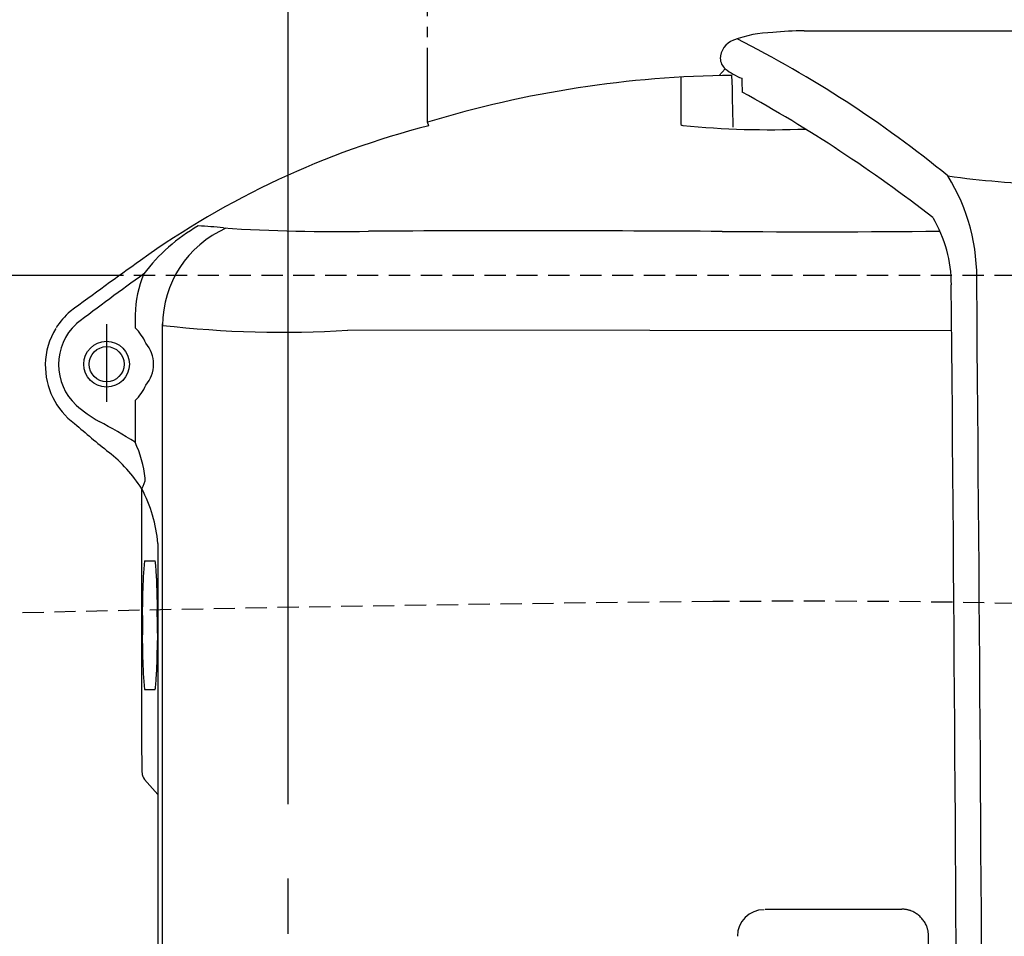
# Model space of a CAD drawing. Extents: x 0 to 2000, y 115 to 2915.
# Drawn here: x 550 to 642, y 2560 to 2646 of the extents above; entities that cross this region are included whole.
import ezdxf

# ---------------------------------------------------------------- set-up
doc = ezdxf.new("R2010")
doc.units = 0
doc.linetypes.add('EXLTYPE1', pattern=[3, 2, -1])
doc.linetypes.add('EXLTYPE3', pattern=[10, 7, -1, 1, -1])
doc.layers.get('0').update_dxf_attribs({"linetype": 'CONTINUOUS'})
doc.layers.get('DEFPOINTS').update_dxf_attribs({"linetype": 'CONTINUOUS'})
for name, color, linetype in [('付属金具', 7, 'CONTINUOUS'), ('便器', 7, 'CONTINUOUS'), ('便座', 7, 'CONTINUOUS'), ('寸法', 7, 'CONTINUOUS')]:
    doc.layers.add(name, color=color, linetype=linetype)
doc.styles.add('EXCADDIM1', font='monotxt', dxfattribs={"width": 0.84, "bigfont": 'extfont'})
doc.styles.get("Standard").update_dxf_attribs({"font": 'monotxt', "bigfont": 'extfont'})
doc.dimstyles.new('ISO-25', dxfattribs={"dimtxt": 2.5, "dimasz": 2.5, "dimexe": 1.25, "dimexo": 0.625, "dimtad": 1, "dimtxsty": 'STANDARD', "dimcen": 2.5, "dimazin": 3, "dimtfac": 1, "dimtmove": 0, "dimatfit": 3})

# ---------------------------------------------------------------- blocks, each defined once
blk = doc.blocks.new('EX_NORM')
at = {"color": 0, "linetype": 'CONTINUOUS'}
for q in [(-1, 0.1667), (-1, 0), (-1, -0.1667)]:
    blk.add_line((0, 0), q, dxfattribs=at)
blk = doc.blocks.new('*D31')
at = {"layer": 'DEFPOINTS', "color": 0}
for p in [(335, 2683), (335, 2682), (575, 2565.2)]:
    blk.add_point(p, dxfattribs=at)
at = {"layer": '寸法', "color": 3, "linetype": 'CONTINUOUS'}
for p, q in [((575, 2572.2), (575, 2693)), ((545, 2683), (365, 2683))]:
    blk.add_line(p, q, dxfattribs=at)
at = {"layer": '寸法', "color": 3, "xscale": 30, "yscale": 30, "zscale": 30, "rotation": 180}
blk.add_blockref('EX_NORM', (335, 2683), dxfattribs=at)
at = {"layer": '寸法', "color": 3, "xscale": 30, "yscale": 30, "zscale": 30}
blk.add_blockref('EX_NORM', (575, 2683), dxfattribs=at)
at = {"layer": '寸法', "color": 2, "insert": (455, 2706.5), "char_height": 40, "attachment_point": 5, "style": 'EXCADDIM1'}
blk.add_mtext('（240）', dxfattribs=at)
blk = doc.blocks.new('*D32')
at = {"layer": 'DEFPOINTS', "color": 0}
for p in [(335, 2773), (335, 2734), (910, 2480.4)]:
    blk.add_point(p, dxfattribs=at)
at = {"layer": '寸法', "color": 3, "linetype": 'CONTINUOUS'}
for p, q in [((910, 2487.4), (910, 2783)), ((880, 2773), (365, 2773))]:
    blk.add_line(p, q, dxfattribs=at)
at = {"layer": '寸法', "color": 3, "xscale": 30, "yscale": 30, "zscale": 30, "rotation": 180}
blk.add_blockref('EX_NORM', (335, 2773), dxfattribs=at)
at = {"layer": '寸法', "color": 3, "xscale": 30, "yscale": 30, "zscale": 30}
blk.add_blockref('EX_NORM', (910, 2773), dxfattribs=at)
at = {"layer": '寸法', "color": 2, "insert": (622.5, 2796.5), "char_height": 40, "attachment_point": 5, "style": 'EXCADDIM1'}
blk.add_mtext('（575）', dxfattribs=at)

msp = doc.modelspace()

# ---------------------------------------------------------------- linework, layer by layer
at = {"layer": '付属金具', "color": 6, "linetype": 'EXLTYPE3'}
msp.add_line((575, 2520), (575, 2565.2), dxfattribs=at)
at = {"layer": '便器', "color": 2, "linetype": 'CONTINUOUS'}
msp.add_line((531.205, 2622), (557.498, 2622), dxfattribs=at)
at = {"layer": '便器', "color": 2, "linetype": 'EXLTYPE1'}
msp.add_line((557.498, 2622), (657.231, 2622), dxfattribs=at)
at = {"layer": '便器', "color": 6, "linetype": 'EXLTYPE1'}
for centre, radius, start, end in [((663.5, -2408.49), 5000, 90.555778, 92.73277), ((623.905, 1673.232), 918.085, 75.481378, 90.555778)]:
    msp.add_arc(centre, radius, start, end, dxfattribs=at)
at = {"layer": '便座', "color": 6, "linetype": 'EXLTYPE3'}
msp.add_line((588.13, 2636.405), (588.13, 2681.87), dxfattribs=at)
at = {"layer": '便座', "color": 6, "linetype": 'CONTINUOUS'}
for p, q in [((623.572, 2645.002), (646.626, 2645.001)), ((611.982, 2640.644), (611.982, 2636.198)), ((616.163, 2641.431), (615.572, 2640.823)), ((588.253, 2636.074), (588.13, 2636.405)), ((560.608, 2618.277), (560.608, 2617.049)), ((563.194, 2431.8), (563.194, 2617.442)), ((557.918, 2617.394), (557.918, 2610.074)), ((637.478, 2616.766), (580.631, 2616.816)), ((560.608, 2610.206), (560.608, 2606.284)), ((561.225, 2578.405), (561.228, 2601.9)), ((562.74, 2596.751), (562.74, 2534.75)), ((561.488, 2595.128), (562.484, 2595.128)), ((561.488, 2582.987), (562.484, 2582.987)), ((561.255, 2575.171), (561.225, 2578.405)), ((562.74, 2573.115), (561.504, 2574.53)), ((619.916, 2562.312), (632.775, 2562.312)), ((635.282, 2548.812), (635.282, 2559.812))]:
    msp.add_line(p, q, dxfattribs=at)
at = {"layer": '便座', "color": 6, "linetype": 'CONTINUOUS', "flags": 128}
msp.add_lwpolyline([(635.282, 2559.812), (635.282, 2559.815), (635.282, 2559.822), (635.282, 2559.834), (635.282, 2559.849), (635.281, 2559.868), (635.281, 2559.89), (635.28, 2559.914), (635.279, 2559.94), (635.278, 2559.968), (635.277, 2559.997), (635.275, 2560.026), (635.27, 2560.086), (635.264, 2560.146), (635.256, 2560.206), (635.246, 2560.266), (635.235, 2560.326), (635.222, 2560.385), (635.207, 2560.445), (635.191, 2560.505), (635.172, 2560.564), (635.153, 2560.624), (635.131, 2560.683), (635.095, 2560.77), (635.055, 2560.857), (635.011, 2560.944), (634.964, 2561.029), (634.913, 2561.112), (634.858, 2561.195), (634.8, 2561.275), (634.739, 2561.354), (634.675, 2561.431), (634.608, 2561.505), (634.539, 2561.577), (634.466, 2561.646), (634.392, 2561.713), (634.315, 2561.776), (634.236, 2561.837), (634.155, 2561.894), (634.072, 2561.948), (633.988, 2561.999), (633.903, 2562.046), (633.817, 2562.089), (633.73, 2562.128), (633.642, 2562.164), (633.583, 2562.185), (633.524, 2562.205), (633.465, 2562.222), (633.405, 2562.239), (633.346, 2562.253), (633.286, 2562.266), (633.226, 2562.277), (633.167, 2562.286), (633.107, 2562.294), (633.047, 2562.3), (632.987, 2562.305), (632.958, 2562.307), (632.93, 2562.308), (632.902, 2562.309), (632.876, 2562.31), (632.852, 2562.311), (632.83, 2562.311), (632.812, 2562.312), (632.796, 2562.312), (632.784, 2562.312), (632.777, 2562.312), (632.775, 2562.312)], dxfattribs=at)
at = {"layer": '便座', "color": 6, "linetype": 'CONTINUOUS'}
for radius in [2.152, 1.652]:
    msp.add_circle((557.918, 2613.628), radius, dxfattribs=at)
for centre, radius, start, end in [((620.731, 2634.621), 10.233, 90.58509, 111.85048), ((623.263, 2621.853), 23.151, 89.23748, 96.53973), ((617.613, 2642.319), 1.928, 110.98485, 178.43487), ((568.716, 2547.808), 107.97, 50.69333, 63.27929), ((617.076, 2642.479), 1.39, 181.51833, 228.92578), ((617.847, 2538.798), 102.03, 90.58167, 106.93364), ((619.873, 2646.151), 6.004, 231.82845, 248.91671), ((347.338, 2632.58), 269.58, 0.71294, 1.75222), ((884.803, 2647.789), 267.187, 181.55267, 181.83322), ((552.309, 2520.279), 135.775, 52.10793, 61.18421), ((608.243, 2557.912), 80.678, 104.34558, 125.74161), ((612.17, 2636.313), 0.221, 211.44533, 267.16473), ((620.383, 2722.527), 86.824, 264.56502, 272.1934), ((621.681, 2621.774), 18.161, 357.86228, 31.8296), ((649.386, 2720.051), 89.544, 262.12126, 268.22602), ((624.968, 2621.085), 12.473, 0.05435, 30.48772), ((574.9, 2611.988), 16.865, 119.66673, 143.06752), ((573.223, 2617.26), 10.034, 114.03295, 179.8633), ((565.241, 2595.107), 31.562, 83.31907, 87.61752), ((579.339, 2785.281), 159.168, 266.24419, 271.16483), ((597.442, -410.511), 3036.694, 89.652445, 90.2805), ((624.701, 4001.784), 1375.686, 269.631873, 270.483444), ((852.236, 2215.314), 501.279, 125.50361, 126.43914), ((734.4, 2381.569), 296.29, 125.71976, 127.25159), ((571.642, 2617.957), 11.038, 157.83304, 178.33533), ((-20778.502, 2432.942), 21416.768, 359.9974781, 0.5033709), ((-21153.083, 2430.486), 21793.747, 0.003979, 0.5011212), ((558.889, 2613.467), 6.749, 130.57006, 147.94609), ((558.818, 2613.511), 6.665, 148.45239, 179.00029), ((558.649, 2613.592), 5.247, 133.28998, 226.71002), ((557.534, 2613.856), 4.432, 23.18668, 46.08594), ((574.575, 2716.772), 100.138, 263.47362, 273.46679), ((559.367, 2613.633), 2.983, 359.89027, 41.26414), ((558.922, 2613.487), 6.769, 178.81096, 233.65457), ((559.367, 2613.622), 2.983, 318.73586, 0.10973), ((557.534, 2613.399), 4.432, 313.91406, 336.81332), ((563.754, 2619.762), 13.248, 228.93998, 240.46516), ((535.242, 2566.188), 47.446, 57.68755, 62.40159), ((628.779, 2693.063), 112.634, 229.01732, 231.14807), ((550.569, 2601.634), 11.061, 6.49587, 24.87559), ((549.362, 2594.335), 14.072, 32.52135, 51.54996), ((559.806, 2602.927), 1.754, 324.16758, 359.74213), ((549.588, 2595.685), 13.195, 4.63501, 28.10042), ((558.602, 2600.519), 2.523, 357.5545283884333, 357.5545310183261), ((616.382, 2590.399), 55.097, 175.0761, 181.39518), ((562.481, 2595.104), 0.0248, 346.4773, 81.41619), ((560.536, 2594.682), 2.012, 5.16481, 11.92982), ((536.268, 2592.693), 26.362, 1.70389, 4.72194), ((841.775, 2598.88), 279.209, 181.10895, 181.7175), ((427.676, 2587.942), 135.037, 0.15963, 1.09041), ((616.382, 2587.716), 55.097, 178.6043, 184.92339), ((841.774, 2579.232), 279.209, 178.13506, 178.89053), ((536.268, 2585.422), 26.362, 355.27755, 358.2956), ((560.536, 2583.433), 2.012, 348.06967, 354.83467), ((562.481, 2583.011), 0.0248, 278.5833, 13.52219), ((562.261, 2575.192), 1.006, 181.8062, 221.1405), ((619.806, 2559.764), 2.5, 90, 180)]:
    msp.add_arc(centre, radius, start, end, dxfattribs=at)

# ---------------------------------------------------------------- dimensions: what is measured, and where the dimension line sits
at = {"layer": '寸法', "color": 3, "linetype": 'CONTINUOUS'}
for base, p1, p2, text, picture, middle in [((335, 2773), (910, 2480.4), (335, 2734), '（575）', '*D32', (622.5, 2796.5)), ((335, 2683), (575, 2565.2), (335, 2682), '（240）', '*D31', (455, 2706.5))]:
    dim = msp.add_linear_dim(base=base, p1=p1, p2=p2, text=text, dimstyle='ISO-25', override={"dimtxt": 40, "dimasz": 30, "dimexe": 10, "dimexo": 7, "dimgap": 0, "dimtad": 1, "dimjust": 0, "dimtih": 0, "dimtoh": 0, "dimdec": 0, "dimzin": 0, "dimlunit": 2, "dimtxsty": 'EXCADDIM1', "dimblk1": 'EX_NORM', "dimblk2": 'EX_NORM', "dimsah": 1, "dimse1": 0, "dimse2": 1, "dimclrd": 3, "dimclre": 3, "dimclrt": 2, "dimtmove": 2}, dxfattribs=at)
    dim.commit()
    dim.dimension.update_dxf_attribs({"geometry": picture, "text_midpoint": middle, "dimtype": 160})

doc.saveas('drawing.dxf')
